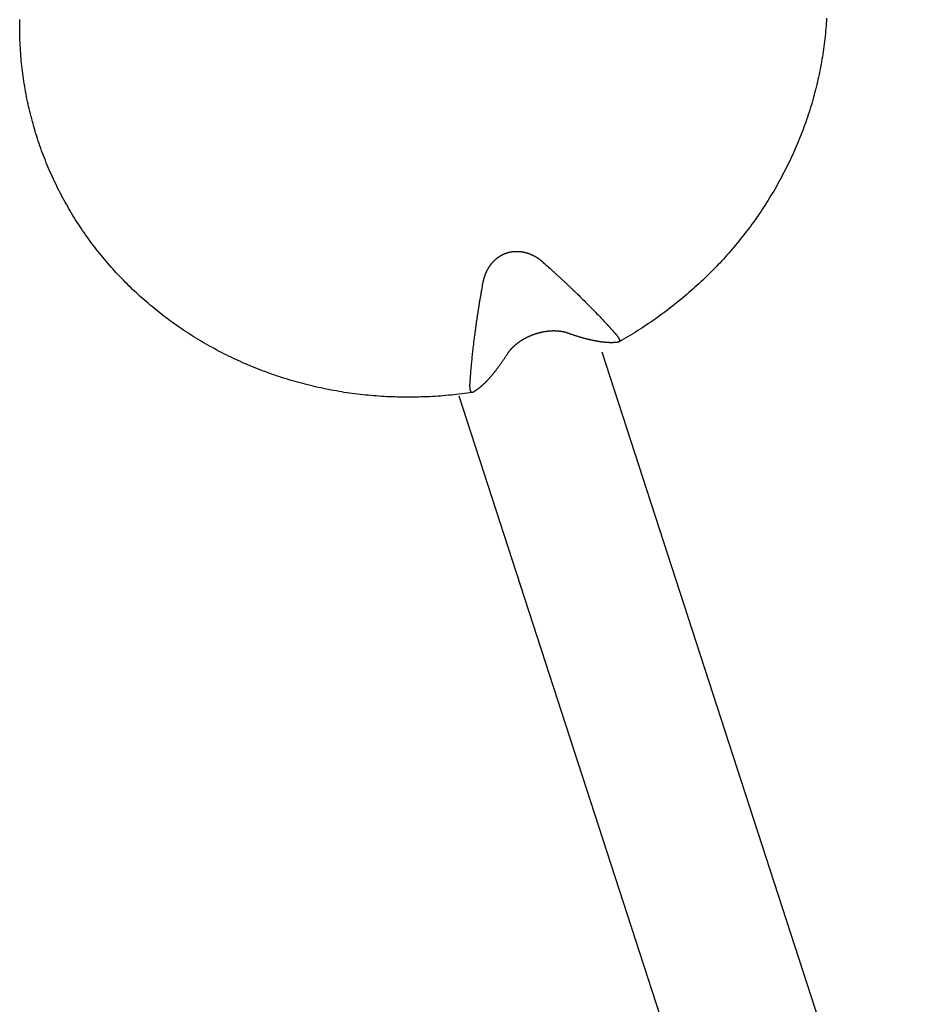
# Model space of a CAD drawing. Units: millimetres. Extents: x -4545 to 4428, y -4545 to 4429.
# Drawn here: x 1173 to 1288, y -2719 to -2595 of the extents above; entities that cross this region are included whole.
import ezdxf

# ---------------------------------------------------------------- set-up
doc = ezdxf.new("R2010")
doc.units = ezdxf.units.MM
doc.layers.add('2d', color=230, linetype='Continuous', true_color=0xff007f)

msp = doc.modelspace()

# ---------------------------------------------------------------- linework, layer by layer
at = {"layer": '2d', "color": 230, "true_color": 0xff007f}
for points in [[(1230.06, -2641.89, 0), (1229.73, -2641.94, 0), (1229.39, -2641.99, 0), (1229.05, -2642.03, 0), (1228.71, -2642.08, 0), (1228.37, -2642.12, 0), (1228.04, -2642.16, 0), (1227.7, -2642.19, 0), (1227.36, -2642.23, 0), (1227.02, -2642.26, 0), (1226.68, -2642.29, 0), (1226.34, -2642.32, 0), (1226, -2642.35, 0), (1225.66, -2642.37, 0), (1225.32, -2642.39, 0), (1224.98, -2642.42, 0), (1224.64, -2642.43, 0), (1224.3, -2642.45, 0), (1223.96, -2642.46, 0), (1223.62, -2642.47, 0), (1223.28, -2642.48, 0), (1222.94, -2642.49, 0), (1222.6, -2642.5, 0), (1222.26, -2642.5, 0), (1221.92, -2642.5, 0), (1221.58, -2642.5, 0), (1221.24, -2642.5, 0), (1220.9, -2642.49, 0), (1220.56, -2642.48, 0), (1220.22, -2642.47, 0), (1219.89, -2642.46, 0), (1219.55, -2642.45, 0), (1219.21, -2642.43, 0), (1218.87, -2642.41, 0), (1218.53, -2642.39, 0), (1218.19, -2642.37, 0), (1217.85, -2642.34, 0), (1217.52, -2642.32, 0), (1217.18, -2642.29, 0), (1216.84, -2642.26, 0), (1216.51, -2642.22, 0), (1216.17, -2642.19, 0), (1215.83, -2642.15, 0), (1215.5, -2642.11, 0), (1215.16, -2642.07, 0), (1214.83, -2642.02, 0), (1214.49, -2641.98, 0), (1214.16, -2641.93, 0), (1213.82, -2641.88, 0), (1213.49, -2641.82, 0), (1213.16, -2641.77, 0), (1212.82, -2641.71, 0), (1212.49, -2641.65, 0), (1212.16, -2641.59, 0), (1211.83, -2641.53, 0), (1211.5, -2641.46, 0), (1211.17, -2641.39, 0), (1210.84, -2641.32, 0), (1210.51, -2641.25, 0), (1210.18, -2641.18, 0), (1209.85, -2641.1, 0), (1209.52, -2641.02, 0), (1209.2, -2640.94, 0), (1208.87, -2640.86, 0), (1208.55, -2640.78, 0), (1208.22, -2640.69, 0), (1207.9, -2640.6, 0), (1207.57, -2640.51, 0), (1207.25, -2640.42, 0), (1206.93, -2640.32, 0), (1206.61, -2640.23, 0), (1206.29, -2640.13, 0), (1205.97, -2640.03, 0), (1205.65, -2639.92, 0), (1205.33, -2639.82, 0), (1205.01, -2639.71, 0), (1204.7, -2639.6, 0), (1204.38, -2639.49, 0), (1204.07, -2639.38, 0), (1203.75, -2639.26, 0), (1203.44, -2639.14, 0), (1203.13, -2639.02, 0), (1202.82, -2638.9, 0), (1202.5, -2638.78, 0), (1202.19, -2638.65, 0), (1201.89, -2638.52, 0), (1201.58, -2638.39, 0), (1201.27, -2638.26, 0), (1200.97, -2638.13, 0), (1200.66, -2637.99, 0), (1200.36, -2637.86, 0), (1200.05, -2637.72, 0), (1199.75, -2637.58, 0), (1199.45, -2637.43, 0), (1199.15, -2637.29, 0), (1198.85, -2637.14, 0), (1198.56, -2636.99, 0), (1198.26, -2636.84, 0), (1197.97, -2636.69, 0), (1197.67, -2636.53, 0), (1197.38, -2636.37, 0), (1197.09, -2636.21, 0), (1196.8, -2636.05, 0), (1196.51, -2635.89, 0), (1196.22, -2635.73, 0), (1195.93, -2635.56, 0), (1195.65, -2635.39, 0), (1195.36, -2635.22, 0), (1195.08, -2635.05, 0), (1194.8, -2634.87, 0), (1194.52, -2634.7, 0), (1194.24, -2634.52, 0), (1193.96, -2634.34, 0), (1193.68, -2634.16, 0), (1193.41, -2633.98, 0), (1193.13, -2633.79, 0), (1192.86, -2633.6, 0), (1192.59, -2633.42, 0), (1192.32, -2633.23, 0), (1192.05, -2633.03, 0), (1191.78, -2632.84, 0), (1191.52, -2632.64, 0), (1191.25, -2632.45, 0), (1190.99, -2632.25, 0), (1190.73, -2632.05, 0), (1190.47, -2631.84, 0), (1190.21, -2631.64, 0), (1189.95, -2631.43, 0), (1189.7, -2631.23, 0), (1189.44, -2631.02, 0), (1189.19, -2630.81, 0), (1188.94, -2630.59, 0), (1188.69, -2630.38, 0), (1188.44, -2630.16, 0), (1188.19, -2629.94, 0), (1187.95, -2629.72, 0), (1187.71, -2629.5, 0), (1187.46, -2629.28, 0), (1187.22, -2629.06, 0), (1186.98, -2628.83, 0), (1186.75, -2628.6, 0), (1186.51, -2628.38, 0), (1186.28, -2628.14, 0), (1186.05, -2627.91, 0), (1185.82, -2627.68, 0), (1185.59, -2627.44, 0), (1185.36, -2627.21, 0), (1185.14, -2626.97, 0), (1184.91, -2626.73, 0), (1184.69, -2626.49, 0), (1184.47, -2626.24, 0), (1184.25, -2626, 0), (1184.04, -2625.75, 0), (1183.82, -2625.51, 0), (1183.61, -2625.26, 0), (1183.4, -2625.01, 0), (1183.19, -2624.76, 0), (1182.98, -2624.5, 0), (1182.78, -2624.25, 0), (1182.58, -2623.99, 0), (1182.37, -2623.74, 0), (1182.17, -2623.48, 0), (1181.98, -2623.22, 0), (1181.78, -2622.96, 0), (1181.58, -2622.7, 0), (1181.39, -2622.43, 0), (1181.2, -2622.17, 0), (1181.01, -2621.9, 0), (1180.83, -2621.63, 0), (1180.64, -2621.36, 0), (1180.46, -2621.09, 0), (1180.28, -2620.82, 0), (1180.1, -2620.55, 0), (1179.92, -2620.28, 0), (1179.75, -2620, 0), (1179.57, -2619.73, 0), (1179.4, -2619.45, 0), (1179.23, -2619.17, 0), (1179.07, -2618.89, 0), (1178.9, -2618.61, 0), (1178.74, -2618.33, 0), (1178.58, -2618.04, 0), (1178.42, -2617.76, 0), (1178.26, -2617.47, 0), (1178.1, -2617.19, 0), (1177.95, -2616.9, 0), (1177.8, -2616.61, 0), (1177.65, -2616.32, 0), (1177.5, -2616.03, 0), (1177.36, -2615.74, 0), (1177.22, -2615.45, 0), (1177.08, -2615.16, 0), (1176.94, -2614.86, 0), (1176.8, -2614.57, 0), (1176.67, -2614.27, 0), (1176.53, -2613.97, 0), (1176.4, -2613.67, 0), (1176.28, -2613.38, 0), (1176.15, -2613.07, 0), (1176.03, -2612.77, 0), (1175.91, -2612.47, 0), (1175.79, -2612.17, 0), (1175.67, -2611.87, 0), (1175.56, -2611.56, 0), (1175.44, -2611.26, 0), (1175.33, -2610.95, 0), (1175.22, -2610.64, 0), (1175.12, -2610.34, 0), (1175.01, -2610.03, 0), (1174.91, -2609.72, 0), (1174.81, -2609.41, 0), (1174.72, -2609.1, 0), (1174.62, -2608.79, 0), (1174.53, -2608.48, 0), (1174.44, -2608.17, 0), (1174.35, -2607.85, 0), (1174.26, -2607.54, 0), (1174.18, -2607.22, 0), (1174.1, -2606.91, 0), (1174.02, -2606.59, 0), (1173.94, -2606.28, 0), (1173.86, -2605.96, 0), (1173.79, -2605.65, 0), (1173.72, -2605.33, 0), (1173.65, -2605.01, 0), (1173.58, -2604.69, 0), (1173.52, -2604.37, 0), (1173.46, -2604.05, 0), (1173.4, -2603.73, 0), (1173.34, -2603.41, 0), (1173.29, -2603.09, 0), (1173.23, -2602.77, 0), (1173.18, -2602.45, 0), (1173.14, -2602.13, 0), (1173.09, -2601.8, 0), (1173.05, -2601.48, 0), (1173.01, -2601.16, 0), (1172.97, -2600.83, 0), (1172.93, -2600.51, 0), (1172.9, -2600.19, 0), (1172.86, -2599.86, 0), (1172.83, -2599.54, 0), (1172.81, -2599.21, 0), (1172.78, -2598.89, 0), (1172.76, -2598.56, 0), (1172.74, -2598.24, 0), (1172.72, -2597.91, 0), (1172.7, -2597.58, 0), (1172.69, -2597.26, 0), (1172.68, -2596.93, 0), (1172.67, -2596.6, 0), (1172.66, -2596.28, 0), (1172.66, -2595.95, 0), (1172.66, -2595.62, 0), (1172.66, -2595.3, 0), (1172.66, -2594.97, 0), (1172.66, -2594.64, 0)], [(1274.97, -2594.45, 0), (1274.95, -2594.77, 0), (1274.92, -2595.1, 0), (1274.9, -2595.43, 0), (1274.87, -2595.75, 0), (1274.85, -2596.08, 0), (1274.82, -2596.41, 0), (1274.78, -2596.73, 0), (1274.75, -2597.06, 0), (1274.71, -2597.39, 0), (1274.67, -2597.71, 0), (1274.63, -2598.04, 0), (1274.58, -2598.36, 0), (1274.54, -2598.69, 0), (1274.49, -2599.01, 0), (1274.44, -2599.34, 0), (1274.38, -2599.66, 0), (1274.33, -2599.98, 0), (1274.27, -2600.31, 0), (1274.21, -2600.63, 0), (1274.15, -2600.95, 0), (1274.08, -2601.28, 0), (1274.02, -2601.6, 0), (1273.95, -2601.92, 0), (1273.88, -2602.24, 0), (1273.8, -2602.56, 0), (1273.73, -2602.88, 0), (1273.65, -2603.2, 0), (1273.57, -2603.52, 0), (1273.49, -2603.84, 0), (1273.4, -2604.16, 0), (1273.32, -2604.48, 0), (1273.23, -2604.8, 0), (1273.14, -2605.12, 0), (1273.04, -2605.43, 0), (1272.95, -2605.75, 0), (1272.85, -2606.07, 0), (1272.75, -2606.38, 0), (1272.65, -2606.7, 0), (1272.54, -2607.01, 0), (1272.44, -2607.32, 0), (1272.33, -2607.63, 0), (1272.22, -2607.95, 0), (1272.1, -2608.26, 0), (1271.99, -2608.57, 0), (1271.87, -2608.88, 0), (1271.75, -2609.19, 0), (1271.63, -2609.5, 0), (1271.51, -2609.8, 0), (1271.38, -2610.11, 0), (1271.25, -2610.42, 0), (1271.12, -2610.72, 0), (1270.99, -2611.03, 0), (1270.86, -2611.33, 0), (1270.72, -2611.64, 0), (1270.58, -2611.94, 0), (1270.44, -2612.24, 0), (1270.3, -2612.54, 0), (1270.15, -2612.84, 0), (1270.01, -2613.14, 0), (1269.86, -2613.44, 0), (1269.71, -2613.73, 0), (1269.56, -2614.03, 0), (1269.4, -2614.33, 0), (1269.24, -2614.62, 0), (1269.09, -2614.91, 0), (1268.92, -2615.21, 0), (1268.76, -2615.5, 0), (1268.6, -2615.79, 0), (1268.43, -2616.08, 0), (1268.26, -2616.37, 0), (1268.09, -2616.66, 0), (1267.92, -2616.94, 0), (1267.75, -2617.23, 0), (1267.57, -2617.51, 0), (1267.39, -2617.79, 0), (1267.21, -2618.08, 0), (1267.03, -2618.36, 0), (1266.84, -2618.64, 0), (1266.66, -2618.92, 0), (1266.47, -2619.2, 0), (1266.28, -2619.47, 0), (1266.09, -2619.75, 0), (1265.9, -2620.02, 0), (1265.7, -2620.29, 0), (1265.5, -2620.57, 0), (1265.31, -2620.84, 0), (1265.1, -2621.11, 0), (1264.9, -2621.37, 0), (1264.7, -2621.64, 0), (1264.49, -2621.91, 0), (1264.28, -2622.17, 0), (1264.07, -2622.43, 0), (1263.86, -2622.7, 0), (1263.65, -2622.96, 0), (1263.43, -2623.22, 0), (1263.22, -2623.47, 0), (1263, -2623.73, 0), (1262.78, -2623.99, 0), (1262.56, -2624.24, 0), (1262.33, -2624.49, 0), (1262.11, -2624.74, 0), (1261.88, -2624.99, 0), (1261.65, -2625.24, 0), (1261.42, -2625.49, 0), (1261.19, -2625.73, 0), (1260.95, -2625.98, 0), (1260.72, -2626.22, 0), (1260.48, -2626.46, 0), (1260.24, -2626.7, 0), (1260, -2626.94, 0), (1259.76, -2627.18, 0), (1259.52, -2627.41, 0), (1259.27, -2627.65, 0), (1259.03, -2627.88, 0), (1258.78, -2628.11, 0), (1258.53, -2628.34, 0), (1258.28, -2628.57, 0), (1258.03, -2628.79, 0), (1257.77, -2629.02, 0), (1257.52, -2629.24, 0), (1257.26, -2629.46, 0), (1257, -2629.68, 0), (1256.74, -2629.9, 0), (1256.48, -2630.12, 0), (1256.22, -2630.33, 0), (1255.95, -2630.55, 0), (1255.69, -2630.76, 0), (1255.42, -2630.97, 0), (1255.15, -2631.18, 0), (1254.88, -2631.38, 0), (1254.61, -2631.59, 0), (1254.34, -2631.79, 0), (1254.07, -2631.99, 0), (1253.79, -2632.19, 0), (1253.52, -2632.39, 0), (1253.24, -2632.59, 0), (1252.96, -2632.78, 0), (1252.68, -2632.98, 0), (1252.4, -2633.17, 0), (1252.11, -2633.36, 0), (1251.83, -2633.55, 0), (1251.54, -2633.73, 0), (1251.26, -2633.92, 0), (1250.97, -2634.1, 0), (1250.68, -2634.28, 0), (1250.39, -2634.46, 0), (1250.1, -2634.64, 0), (1249.81, -2634.81, 0), (1249.52, -2634.99, 0), (1249.22, -2635.16, 0), (1248.93, -2635.33, 0), (1248.63, -2635.5, 0)], [(1231.4, -2628.04, 0), (1231.41, -2628, 0), (1231.41, -2627.97, 0), (1231.42, -2627.93, 0), (1231.43, -2627.89, 0), (1231.44, -2627.85, 0), (1231.45, -2627.82, 0), (1231.45, -2627.78, 0), (1231.46, -2627.74, 0), (1231.47, -2627.71, 0), (1231.48, -2627.67, 0), (1231.49, -2627.63, 0), (1231.5, -2627.59, 0), (1231.51, -2627.56, 0), (1231.52, -2627.52, 0), (1231.53, -2627.48, 0), (1231.54, -2627.45, 0), (1231.55, -2627.41, 0), (1231.56, -2627.37, 0), (1231.57, -2627.33, 0), (1231.58, -2627.3, 0), (1231.59, -2627.26, 0), (1231.61, -2627.22, 0), (1231.62, -2627.19, 0), (1231.63, -2627.15, 0), (1231.64, -2627.11, 0), (1231.66, -2627.08, 0), (1231.67, -2627.04, 0), (1231.68, -2627, 0), (1231.7, -2626.97, 0), (1231.71, -2626.93, 0), (1231.72, -2626.9, 0), (1231.74, -2626.86, 0), (1231.75, -2626.82, 0), (1231.77, -2626.79, 0), (1231.78, -2626.75, 0), (1231.8, -2626.72, 0), (1231.81, -2626.68, 0), (1231.83, -2626.65, 0), (1231.85, -2626.61, 0), (1231.86, -2626.57, 0), (1231.88, -2626.54, 0), (1231.9, -2626.5, 0), (1231.91, -2626.47, 0), (1231.93, -2626.43, 0), (1231.95, -2626.4, 0), (1231.97, -2626.36, 0), (1231.99, -2626.33, 0), (1232, -2626.29, 0), (1232.02, -2626.26, 0), (1232.04, -2626.23, 0), (1232.06, -2626.19, 0), (1232.08, -2626.16, 0), (1232.1, -2626.12, 0), (1232.12, -2626.09, 0), (1232.14, -2626.06, 0), (1232.16, -2626.02, 0), (1232.18, -2625.99, 0), (1232.21, -2625.96, 0), (1232.23, -2625.92, 0), (1232.25, -2625.89, 0), (1232.27, -2625.86, 0), (1232.29, -2625.82, 0), (1232.32, -2625.79, 0), (1232.34, -2625.76, 0), (1232.36, -2625.73, 0), (1232.39, -2625.7, 0), (1232.41, -2625.66, 0), (1232.44, -2625.63, 0), (1232.46, -2625.6, 0), (1232.49, -2625.57, 0), (1232.51, -2625.54, 0), (1232.54, -2625.51, 0), (1232.56, -2625.48, 0), (1232.59, -2625.45, 0), (1232.61, -2625.42, 0), (1232.64, -2625.39, 0), (1232.67, -2625.36, 0), (1232.69, -2625.33, 0), (1232.72, -2625.3, 0), (1232.75, -2625.27, 0), (1232.78, -2625.24, 0), (1232.81, -2625.21, 0), (1232.83, -2625.18, 0), (1232.86, -2625.16, 0), (1232.89, -2625.13, 0), (1232.92, -2625.1, 0), (1232.95, -2625.07, 0), (1232.98, -2625.05, 0), (1233.01, -2625.02, 0), (1233.04, -2624.99, 0), (1233.07, -2624.97, 0), (1233.1, -2624.94, 0), (1233.13, -2624.92, 0), (1233.16, -2624.89, 0), (1233.2, -2624.87, 0), (1233.23, -2624.84, 0), (1233.26, -2624.82, 0), (1233.29, -2624.79, 0), (1233.33, -2624.77, 0), (1233.36, -2624.75, 0), (1233.39, -2624.72, 0), (1233.42, -2624.7, 0), (1233.46, -2624.68, 0), (1233.49, -2624.65, 0), (1233.53, -2624.63, 0), (1233.56, -2624.61, 0), (1233.59, -2624.59, 0), (1233.63, -2624.57, 0), (1233.66, -2624.55, 0), (1233.7, -2624.53, 0), (1233.73, -2624.51, 0), (1233.77, -2624.49, 0), (1233.81, -2624.47, 0), (1233.84, -2624.45, 0), (1233.88, -2624.43, 0), (1233.92, -2624.41, 0), (1233.95, -2624.4, 0), (1233.99, -2624.38, 0), (1234.03, -2624.36, 0), (1234.06, -2624.35, 0), (1234.1, -2624.33, 0), (1234.14, -2624.31, 0), (1234.18, -2624.3, 0), (1234.21, -2624.28, 0), (1234.25, -2624.27, 0), (1234.29, -2624.25, 0), (1234.33, -2624.24, 0), (1234.37, -2624.23, 0), (1234.4, -2624.21, 0), (1234.44, -2624.2, 0), (1234.48, -2624.19, 0), (1234.52, -2624.18, 0), (1234.56, -2624.17, 0), (1234.6, -2624.16, 0), (1234.64, -2624.15, 0), (1234.68, -2624.13, 0), (1234.72, -2624.12, 0), (1234.76, -2624.12, 0), (1234.79, -2624.11, 0), (1234.83, -2624.1, 0), (1234.87, -2624.09, 0), (1234.91, -2624.08, 0), (1234.95, -2624.07, 0), (1234.99, -2624.07, 0), (1235.03, -2624.06, 0), (1235.07, -2624.05, 0), (1235.11, -2624.05, 0), (1235.15, -2624.04, 0), (1235.2, -2624.04, 0), (1235.24, -2624.03, 0), (1235.28, -2624.03, 0), (1235.32, -2624.03, 0), (1235.36, -2624.02, 0), (1235.4, -2624.02, 0), (1235.44, -2624.02, 0), (1235.48, -2624.02, 0), (1235.52, -2624.01, 0), (1235.56, -2624.01, 0), (1235.6, -2624.01, 0), (1235.64, -2624.01, 0), (1235.68, -2624.01, 0), (1235.72, -2624.01, 0), (1235.76, -2624.01, 0), (1235.8, -2624.01, 0), (1235.84, -2624.01, 0), (1235.88, -2624.02, 0), (1235.92, -2624.02, 0), (1235.96, -2624.02, 0), (1236, -2624.02, 0), (1236.04, -2624.03, 0), (1236.08, -2624.03, 0), (1236.12, -2624.03, 0), (1236.16, -2624.04, 0), (1236.2, -2624.04, 0), (1236.24, -2624.05, 0), (1236.28, -2624.05, 0), (1236.32, -2624.06, 0), (1236.36, -2624.07, 0), (1236.4, -2624.07, 0), (1236.44, -2624.08, 0), (1236.48, -2624.09, 0), (1236.52, -2624.09, 0), (1236.56, -2624.1, 0), (1236.59, -2624.11, 0), (1236.63, -2624.12, 0), (1236.67, -2624.13, 0), (1236.71, -2624.14, 0), (1236.75, -2624.15, 0), (1236.79, -2624.16, 0), (1236.83, -2624.17, 0), (1236.87, -2624.18, 0), (1236.9, -2624.19, 0), (1236.94, -2624.2, 0), (1236.98, -2624.21, 0), (1237.02, -2624.22, 0), (1237.06, -2624.23, 0), (1237.09, -2624.25, 0), (1237.13, -2624.26, 0), (1237.17, -2624.27, 0), (1237.21, -2624.29, 0), (1237.24, -2624.3, 0), (1237.28, -2624.31, 0), (1237.32, -2624.33, 0), (1237.35, -2624.34, 0), (1237.39, -2624.36, 0), (1237.43, -2624.37, 0), (1237.46, -2624.39, 0), (1237.5, -2624.4, 0), (1237.53, -2624.42, 0), (1237.57, -2624.43, 0), (1237.61, -2624.45, 0), (1237.64, -2624.47, 0), (1237.68, -2624.48, 0), (1237.71, -2624.5, 0), (1237.75, -2624.52, 0), (1237.78, -2624.53, 0), (1237.82, -2624.55, 0), (1237.85, -2624.57, 0), (1237.89, -2624.59, 0), (1237.92, -2624.61, 0), (1237.95, -2624.63, 0), (1237.99, -2624.64, 0), (1238.02, -2624.66, 0), (1238.06, -2624.68, 0), (1238.09, -2624.7, 0), (1238.12, -2624.72, 0), (1238.16, -2624.74, 0), (1238.19, -2624.76, 0), (1238.22, -2624.78, 0), (1238.26, -2624.8, 0), (1238.29, -2624.83, 0), (1238.32, -2624.85, 0), (1238.35, -2624.87, 0), (1238.38, -2624.89, 0), (1238.42, -2624.91, 0), (1238.45, -2624.93, 0), (1238.48, -2624.95, 0), (1238.51, -2624.98, 0), (1238.54, -2625, 0), (1238.57, -2625.02, 0), (1238.61, -2625.04, 0), (1238.64, -2625.07, 0), (1238.67, -2625.09, 0), (1238.7, -2625.11, 0), (1238.73, -2625.14, 0), (1238.76, -2625.16, 0), (1238.79, -2625.19, 0), (1238.82, -2625.21, 0), (1238.85, -2625.23, 0), (1238.88, -2625.26, 0), (1238.91, -2625.28, 0), (1238.94, -2625.31, 0), (1238.96, -2625.33, 0), (1238.99, -2625.36, 0), (1239.02, -2625.38, 0), (1239.05, -2625.41, 0)], [(1239.05, -2625.41, 0), (1239.22, -2625.56, 0), (1239.39, -2625.71, 0), (1239.55, -2625.86, 0), (1239.72, -2626.01, 0), (1239.89, -2626.16, 0), (1240.05, -2626.31, 0), (1240.22, -2626.46, 0), (1240.3, -2626.53, 0), (1240.38, -2626.61, 0), (1240.46, -2626.68, 0), (1240.54, -2626.76, 0), (1240.62, -2626.83, 0), (1240.7, -2626.9, 0), (1240.78, -2626.98, 0), (1240.86, -2627.05, 0), (1240.94, -2627.12, 0), (1241.02, -2627.2, 0), (1241.1, -2627.27, 0), (1241.18, -2627.34, 0), (1241.26, -2627.42, 0), (1241.33, -2627.49, 0), (1241.41, -2627.56, 0), (1241.49, -2627.63, 0), (1241.57, -2627.71, 0), (1241.64, -2627.78, 0), (1241.72, -2627.85, 0), (1241.8, -2627.92, 0), (1241.87, -2627.99, 0), (1241.95, -2628.06, 0), (1242.03, -2628.14, 0), (1242.1, -2628.21, 0), (1242.18, -2628.28, 0), (1242.25, -2628.35, 0), (1242.32, -2628.42, 0), (1242.4, -2628.49, 0), (1242.47, -2628.56, 0), (1242.55, -2628.63, 0), (1242.62, -2628.7, 0), (1242.69, -2628.77, 0), (1242.76, -2628.84, 0), (1242.83, -2628.91, 0), (1242.91, -2628.98, 0), (1242.98, -2629.04, 0), (1243.05, -2629.11, 0), (1243.12, -2629.18, 0), (1243.19, -2629.25, 0), (1243.26, -2629.32, 0), (1243.33, -2629.38, 0), (1243.4, -2629.45, 0), (1243.54, -2629.58, 0), (1243.67, -2629.72, 0), (1243.81, -2629.85, 0), (1243.95, -2629.99, 0), (1244.08, -2630.12, 0), (1244.22, -2630.26, 0), (1244.36, -2630.4, 0), (1244.5, -2630.53, 0), (1244.63, -2630.67, 0), (1244.77, -2630.81, 0), (1244.91, -2630.95, 0), (1245.04, -2631.08, 0), (1245.18, -2631.22, 0), (1245.32, -2631.36, 0), (1245.45, -2631.5, 0), (1245.59, -2631.64, 0), (1245.72, -2631.78, 0), (1245.85, -2631.91, 0), (1245.99, -2632.05, 0), (1246.12, -2632.19, 0), (1246.25, -2632.33, 0), (1246.38, -2632.47, 0), (1246.51, -2632.61, 0), (1246.64, -2632.74, 0), (1246.77, -2632.88, 0), (1246.9, -2633.02, 0), (1247.03, -2633.16, 0), (1247.15, -2633.29, 0), (1247.28, -2633.43, 0), (1247.34, -2633.5, 0), (1247.4, -2633.56, 0), (1247.47, -2633.63, 0), (1247.53, -2633.7, 0), (1247.59, -2633.77, 0), (1247.65, -2633.83, 0), (1247.71, -2633.9, 0), (1247.77, -2633.97, 0), (1247.83, -2634.04, 0), (1247.89, -2634.1, 0), (1247.95, -2634.17, 0), (1248.01, -2634.24, 0), (1248.07, -2634.3, 0), (1248.13, -2634.37, 0)], [(1229.76, -2640.69, 0), (1229.77, -2640.6, 0), (1229.77, -2640.52, 0), (1229.78, -2640.43, 0), (1229.79, -2640.34, 0), (1229.79, -2640.25, 0), (1229.8, -2640.16, 0), (1229.8, -2640.07, 0), (1229.81, -2639.98, 0), (1229.82, -2639.89, 0), (1229.82, -2639.79, 0), (1229.83, -2639.7, 0), (1229.84, -2639.61, 0), (1229.85, -2639.52, 0), (1229.85, -2639.43, 0), (1229.86, -2639.34, 0), (1229.87, -2639.24, 0), (1229.88, -2639.15, 0), (1229.88, -2639.06, 0), (1229.89, -2638.97, 0), (1229.9, -2638.87, 0), (1229.91, -2638.78, 0), (1229.92, -2638.68, 0), (1229.93, -2638.59, 0), (1229.93, -2638.5, 0), (1229.95, -2638.31, 0), (1229.97, -2638.12, 0), (1229.99, -2637.93, 0), (1230.01, -2637.74, 0), (1230.03, -2637.55, 0), (1230.05, -2637.36, 0), (1230.07, -2637.17, 0), (1230.09, -2636.97, 0), (1230.11, -2636.78, 0), (1230.13, -2636.59, 0), (1230.15, -2636.4, 0), (1230.17, -2636.2, 0), (1230.19, -2636.01, 0), (1230.22, -2635.82, 0), (1230.24, -2635.63, 0), (1230.26, -2635.43, 0), (1230.29, -2635.24, 0), (1230.31, -2635.05, 0), (1230.34, -2634.86, 0), (1230.36, -2634.67, 0), (1230.39, -2634.47, 0), (1230.41, -2634.28, 0), (1230.44, -2634.09, 0), (1230.45, -2634, 0), (1230.46, -2633.9, 0), (1230.48, -2633.81, 0), (1230.49, -2633.71, 0), (1230.5, -2633.62, 0), (1230.52, -2633.52, 0), (1230.53, -2633.42, 0), (1230.54, -2633.32, 0), (1230.56, -2633.23, 0), (1230.57, -2633.13, 0), (1230.59, -2633.03, 0), (1230.6, -2632.93, 0), (1230.62, -2632.83, 0), (1230.63, -2632.73, 0), (1230.65, -2632.63, 0), (1230.66, -2632.53, 0), (1230.67, -2632.43, 0), (1230.69, -2632.33, 0), (1230.71, -2632.23, 0), (1230.72, -2632.12, 0), (1230.74, -2632.02, 0), (1230.75, -2631.92, 0), (1230.77, -2631.82, 0), (1230.78, -2631.71, 0), (1230.8, -2631.61, 0), (1230.82, -2631.51, 0), (1230.83, -2631.4, 0), (1230.85, -2631.3, 0), (1230.87, -2631.19, 0), (1230.88, -2631.09, 0), (1230.9, -2630.98, 0), (1230.92, -2630.88, 0), (1230.93, -2630.77, 0), (1230.95, -2630.66, 0), (1230.97, -2630.56, 0), (1230.98, -2630.45, 0), (1231, -2630.34, 0), (1231.02, -2630.24, 0), (1231.04, -2630.13, 0), (1231.06, -2630.02, 0), (1231.07, -2629.91, 0), (1231.09, -2629.8, 0), (1231.11, -2629.7, 0), (1231.13, -2629.59, 0), (1231.15, -2629.48, 0), (1231.17, -2629.37, 0), (1231.19, -2629.26, 0), (1231.2, -2629.15, 0), (1231.22, -2629.04, 0), (1231.24, -2628.93, 0), (1231.26, -2628.82, 0), (1231.28, -2628.71, 0), (1231.3, -2628.6, 0), (1231.32, -2628.49, 0), (1231.36, -2628.26, 0), (1231.4, -2628.04, 0)], [(1242.14, -2634.37, 0), (1242.09, -2634.36, 0), (1242.05, -2634.34, 0), (1242, -2634.33, 0), (1241.95, -2634.31, 0), (1241.93, -2634.31, 0), (1241.9, -2634.3, 0), (1241.88, -2634.29, 0), (1241.85, -2634.28, 0), (1241.83, -2634.28, 0), (1241.81, -2634.27, 0), (1241.78, -2634.26, 0), (1241.76, -2634.26, 0), (1241.73, -2634.25, 0), (1241.7, -2634.25, 0), (1241.68, -2634.24, 0), (1241.65, -2634.23, 0), (1241.63, -2634.23, 0), (1241.6, -2634.22, 0), (1241.57, -2634.22, 0), (1241.55, -2634.21, 0), (1241.52, -2634.21, 0), (1241.49, -2634.2, 0), (1241.46, -2634.2, 0), (1241.44, -2634.19, 0), (1241.41, -2634.19, 0), (1241.38, -2634.18, 0), (1241.35, -2634.18, 0), (1241.32, -2634.17, 0), (1241.3, -2634.17, 0), (1241.27, -2634.16, 0), (1241.24, -2634.16, 0), (1241.21, -2634.16, 0), (1241.18, -2634.15, 0), (1241.15, -2634.15, 0), (1241.12, -2634.14, 0), (1241.09, -2634.14, 0), (1241.06, -2634.14, 0), (1241.03, -2634.13, 0), (1241, -2634.13, 0), (1240.97, -2634.13, 0), (1240.94, -2634.13, 0), (1240.91, -2634.12, 0), (1240.88, -2634.12, 0), (1240.84, -2634.12, 0), (1240.81, -2634.12, 0), (1240.78, -2634.11, 0), (1240.75, -2634.11, 0), (1240.72, -2634.11, 0), (1240.69, -2634.11, 0), (1240.65, -2634.11, 0), (1240.62, -2634.11, 0), (1240.59, -2634.11, 0), (1240.55, -2634.11, 0), (1240.52, -2634.1, 0), (1240.49, -2634.1, 0), (1240.45, -2634.1, 0), (1240.42, -2634.1, 0), (1240.39, -2634.1, 0), (1240.35, -2634.1, 0), (1240.32, -2634.1, 0), (1240.28, -2634.1, 0), (1240.25, -2634.11, 0), (1240.22, -2634.11, 0), (1240.18, -2634.11, 0), (1240.15, -2634.11, 0), (1240.11, -2634.11, 0), (1240.08, -2634.11, 0), (1240.04, -2634.11, 0), (1240.01, -2634.12, 0), (1239.97, -2634.12, 0), (1239.93, -2634.12, 0), (1239.9, -2634.12, 0), (1239.86, -2634.13, 0), (1239.83, -2634.13, 0), (1239.79, -2634.13, 0), (1239.75, -2634.14, 0), (1239.72, -2634.14, 0), (1239.68, -2634.14, 0), (1239.64, -2634.15, 0), (1239.61, -2634.15, 0), (1239.57, -2634.15, 0), (1239.53, -2634.16, 0), (1239.5, -2634.16, 0), (1239.46, -2634.17, 0), (1239.42, -2634.17, 0), (1239.38, -2634.18, 0), (1239.34, -2634.18, 0), (1239.31, -2634.19, 0), (1239.27, -2634.2, 0), (1239.23, -2634.2, 0), (1239.19, -2634.21, 0), (1239.15, -2634.22, 0), (1239.12, -2634.22, 0), (1239.08, -2634.23, 0), (1239.04, -2634.24, 0), (1239, -2634.24, 0), (1238.96, -2634.25, 0), (1238.92, -2634.26, 0), (1238.88, -2634.27, 0), (1238.85, -2634.28, 0), (1238.81, -2634.28, 0), (1238.77, -2634.29, 0), (1238.73, -2634.3, 0), (1238.69, -2634.31, 0), (1238.65, -2634.32, 0), (1238.61, -2634.33, 0), (1238.57, -2634.34, 0), (1238.54, -2634.35, 0), (1238.5, -2634.36, 0), (1238.46, -2634.37, 0), (1238.42, -2634.38, 0), (1238.38, -2634.39, 0), (1238.34, -2634.4, 0), (1238.3, -2634.41, 0), (1238.26, -2634.42, 0), (1238.23, -2634.44, 0), (1238.19, -2634.45, 0), (1238.15, -2634.46, 0), (1238.11, -2634.47, 0), (1238.07, -2634.48, 0), (1238.03, -2634.5, 0), (1237.99, -2634.51, 0), (1237.96, -2634.52, 0), (1237.92, -2634.54, 0), (1237.88, -2634.55, 0), (1237.84, -2634.56, 0), (1237.8, -2634.58, 0), (1237.76, -2634.59, 0), (1237.72, -2634.6, 0), (1237.69, -2634.62, 0), (1237.65, -2634.63, 0), (1237.61, -2634.65, 0), (1237.57, -2634.66, 0), (1237.53, -2634.68, 0), (1237.5, -2634.69, 0), (1237.46, -2634.71, 0), (1237.42, -2634.72, 0), (1237.39, -2634.74, 0), (1237.35, -2634.76, 0), (1237.31, -2634.77, 0), (1237.28, -2634.79, 0), (1237.24, -2634.8, 0), (1237.2, -2634.82, 0), (1237.17, -2634.84, 0), (1237.13, -2634.85, 0), (1237.09, -2634.87, 0), (1237.06, -2634.89, 0), (1237.02, -2634.9, 0), (1236.99, -2634.92, 0), (1236.95, -2634.94, 0), (1236.92, -2634.96, 0), (1236.88, -2634.97, 0), (1236.85, -2634.99, 0), (1236.81, -2635.01, 0), (1236.78, -2635.03, 0), (1236.74, -2635.05, 0), (1236.71, -2635.06, 0), (1236.68, -2635.08, 0), (1236.64, -2635.1, 0), (1236.61, -2635.12, 0), (1236.57, -2635.14, 0), (1236.54, -2635.16, 0), (1236.51, -2635.18, 0), (1236.47, -2635.2, 0), (1236.44, -2635.21, 0), (1236.41, -2635.23, 0), (1236.38, -2635.25, 0), (1236.35, -2635.27, 0), (1236.31, -2635.29, 0), (1236.28, -2635.31, 0), (1236.25, -2635.33, 0), (1236.22, -2635.35, 0), (1236.19, -2635.37, 0), (1236.16, -2635.39, 0), (1236.13, -2635.41, 0), (1236.1, -2635.43, 0), (1236.07, -2635.45, 0), (1236.04, -2635.47, 0), (1236.01, -2635.49, 0), (1235.98, -2635.51, 0), (1235.95, -2635.53, 0), (1235.92, -2635.55, 0), (1235.89, -2635.57, 0), (1235.87, -2635.59, 0), (1235.84, -2635.61, 0), (1235.81, -2635.63, 0), (1235.78, -2635.65, 0), (1235.76, -2635.68, 0), (1235.73, -2635.7, 0), (1235.7, -2635.72, 0), (1235.68, -2635.74, 0), (1235.65, -2635.76, 0), (1235.62, -2635.78, 0), (1235.6, -2635.8, 0), (1235.57, -2635.82, 0), (1235.55, -2635.84, 0), (1235.52, -2635.86, 0), (1235.5, -2635.88, 0), (1235.47, -2635.9, 0), (1235.45, -2635.93, 0), (1235.42, -2635.95, 0), (1235.4, -2635.97, 0), (1235.37, -2635.99, 0), (1235.35, -2636.01, 0), (1235.33, -2636.03, 0), (1235.3, -2636.05, 0), (1235.28, -2636.07, 0), (1235.26, -2636.09, 0), (1235.24, -2636.12, 0), (1235.21, -2636.14, 0), (1235.19, -2636.16, 0), (1235.17, -2636.18, 0), (1235.15, -2636.2, 0), (1235.13, -2636.22, 0), (1235.11, -2636.24, 0), (1235.09, -2636.26, 0), (1235.07, -2636.28, 0), (1235.05, -2636.31, 0), (1235.03, -2636.33, 0), (1235.01, -2636.35, 0), (1234.99, -2636.37, 0), (1234.97, -2636.39, 0), (1234.95, -2636.41, 0), (1234.93, -2636.43, 0), (1234.91, -2636.45, 0), (1234.89, -2636.47, 0), (1234.87, -2636.49, 0), (1234.85, -2636.51, 0), (1234.84, -2636.54, 0), (1234.82, -2636.56, 0), (1234.8, -2636.58, 0), (1234.78, -2636.6, 0), (1234.77, -2636.62, 0), (1234.75, -2636.64, 0), (1234.73, -2636.66, 0), (1234.72, -2636.68, 0), (1234.7, -2636.7, 0), (1234.69, -2636.72, 0), (1234.67, -2636.74, 0), (1234.66, -2636.76, 0), (1234.64, -2636.78, 0), (1234.63, -2636.8, 0), (1234.61, -2636.82, 0), (1234.6, -2636.84, 0), (1234.57, -2636.89, 0), (1234.54, -2636.93, 0), (1234.51, -2636.97, 0), (1234.49, -2637.01, 0)], [(1248.53, -2635.53, 0), (1248.5, -2635.53, 0), (1248.46, -2635.54, 0), (1248.43, -2635.54, 0), (1248.39, -2635.55, 0), (1248.36, -2635.55, 0), (1248.32, -2635.55, 0), (1248.29, -2635.56, 0), (1248.25, -2635.56, 0), (1248.21, -2635.57, 0), (1248.18, -2635.57, 0), (1248.14, -2635.57, 0), (1248.1, -2635.57, 0), (1248.06, -2635.58, 0), (1248.02, -2635.58, 0), (1247.99, -2635.58, 0), (1247.95, -2635.58, 0), (1247.91, -2635.58, 0), (1247.87, -2635.59, 0), (1247.83, -2635.59, 0), (1247.79, -2635.59, 0), (1247.75, -2635.59, 0), (1247.71, -2635.59, 0), (1247.67, -2635.59, 0), (1247.63, -2635.59, 0), (1247.59, -2635.59, 0), (1247.54, -2635.59, 0), (1247.5, -2635.59, 0), (1247.46, -2635.59, 0), (1247.42, -2635.58, 0), (1247.38, -2635.58, 0), (1247.33, -2635.58, 0), (1247.29, -2635.58, 0), (1247.25, -2635.58, 0), (1247.2, -2635.57, 0), (1247.16, -2635.57, 0), (1247.12, -2635.57, 0), (1247.07, -2635.56, 0), (1247.03, -2635.56, 0), (1246.98, -2635.56, 0), (1246.94, -2635.55, 0), (1246.89, -2635.55, 0), (1246.85, -2635.55, 0), (1246.8, -2635.54, 0), (1246.76, -2635.54, 0), (1246.71, -2635.53, 0), (1246.67, -2635.53, 0), (1246.62, -2635.52, 0), (1246.57, -2635.52, 0), (1246.53, -2635.51, 0), (1246.48, -2635.5, 0), (1246.43, -2635.5, 0), (1246.39, -2635.49, 0), (1246.34, -2635.48, 0), (1246.29, -2635.48, 0), (1246.24, -2635.47, 0), (1246.2, -2635.46, 0), (1246.15, -2635.45, 0), (1246.1, -2635.45, 0), (1246.05, -2635.44, 0), (1246.01, -2635.43, 0), (1245.96, -2635.42, 0), (1245.91, -2635.41, 0), (1245.86, -2635.41, 0), (1245.81, -2635.4, 0), (1245.76, -2635.39, 0), (1245.71, -2635.38, 0), (1245.67, -2635.37, 0), (1245.62, -2635.36, 0), (1245.57, -2635.35, 0), (1245.52, -2635.34, 0), (1245.47, -2635.33, 0), (1245.42, -2635.32, 0), (1245.37, -2635.31, 0), (1245.32, -2635.3, 0), (1245.27, -2635.29, 0), (1245.22, -2635.28, 0), (1245.17, -2635.27, 0), (1245.12, -2635.25, 0), (1245.07, -2635.24, 0), (1245.01, -2635.23, 0), (1244.96, -2635.22, 0), (1244.91, -2635.21, 0), (1244.86, -2635.19, 0), (1244.8, -2635.18, 0), (1244.75, -2635.17, 0), (1244.69, -2635.15, 0), (1244.64, -2635.14, 0), (1244.59, -2635.12, 0), (1244.53, -2635.11, 0), (1244.47, -2635.1, 0), (1244.42, -2635.08, 0), (1244.36, -2635.07, 0), (1244.31, -2635.05, 0), (1244.25, -2635.04, 0), (1244.19, -2635.02, 0), (1244.13, -2635, 0), (1244.08, -2634.99, 0), (1244.02, -2634.97, 0), (1243.96, -2634.96, 0), (1243.9, -2634.94, 0), (1243.84, -2634.92, 0), (1243.78, -2634.91, 0), (1243.72, -2634.89, 0), (1243.66, -2634.87, 0), (1243.6, -2634.85, 0), (1243.54, -2634.83, 0), (1243.48, -2634.82, 0), (1243.42, -2634.8, 0), (1243.36, -2634.78, 0), (1243.3, -2634.76, 0), (1243.24, -2634.74, 0), (1243.17, -2634.72, 0), (1243.11, -2634.7, 0), (1243.05, -2634.68, 0), (1242.98, -2634.66, 0), (1242.92, -2634.64, 0), (1242.86, -2634.62, 0), (1242.79, -2634.6, 0), (1242.73, -2634.57, 0), (1242.66, -2634.55, 0), (1242.6, -2634.53, 0), (1242.53, -2634.51, 0), (1242.47, -2634.49, 0), (1242.4, -2634.46, 0), (1242.34, -2634.44, 0), (1242.27, -2634.42, 0), (1242.2, -2634.4, 0), (1242.14, -2634.37, 0)], [(1248.13, -2634.37, 0), (1248.15, -2634.39, 0), (1248.17, -2634.41, 0), (1248.19, -2634.44, 0), (1248.21, -2634.46, 0), (1248.23, -2634.48, 0), (1248.25, -2634.5, 0), (1248.26, -2634.52, 0), (1248.28, -2634.54, 0), (1248.3, -2634.57, 0), (1248.33, -2634.6, 0), (1248.35, -2634.63, 0), (1248.37, -2634.65, 0), (1248.39, -2634.68, 0), (1248.4, -2634.7, 0), (1248.42, -2634.72, 0), (1248.43, -2634.74, 0), (1248.45, -2634.76, 0), (1248.47, -2634.78, 0), (1248.49, -2634.81, 0), (1248.5, -2634.84, 0), (1248.52, -2634.86, 0), (1248.54, -2634.89, 0), (1248.55, -2634.92, 0), (1248.57, -2634.94, 0), (1248.58, -2634.96, 0), (1248.6, -2634.99, 0), (1248.61, -2635.01, 0), (1248.62, -2635.03, 0), (1248.63, -2635.06, 0), (1248.65, -2635.08, 0), (1248.66, -2635.11, 0), (1248.67, -2635.13, 0), (1248.68, -2635.16, 0), (1248.69, -2635.18, 0), (1248.7, -2635.21, 0), (1248.7, -2635.24, 0), (1248.71, -2635.26, 0), (1248.71, -2635.29, 0), (1248.72, -2635.32, 0), (1248.72, -2635.34, 0), (1248.71, -2635.37, 0), (1248.71, -2635.4, 0), (1248.7, -2635.42, 0), (1248.69, -2635.44, 0), (1248.67, -2635.46, 0), (1248.65, -2635.48, 0), (1248.62, -2635.5, 0), (1248.6, -2635.51, 0), (1248.58, -2635.52, 0), (1248.53, -2635.53, 0)], [(1234.49, -2637.01, 0), (1234.45, -2637.07, 0), (1234.41, -2637.12, 0), (1234.37, -2637.18, 0), (1234.34, -2637.24, 0), (1234.3, -2637.3, 0), (1234.26, -2637.36, 0), (1234.22, -2637.42, 0), (1234.18, -2637.47, 0), (1234.15, -2637.53, 0), (1234.11, -2637.59, 0), (1234.07, -2637.64, 0), (1234.03, -2637.7, 0), (1234, -2637.75, 0), (1233.96, -2637.81, 0), (1233.92, -2637.86, 0), (1233.88, -2637.92, 0), (1233.85, -2637.97, 0), (1233.81, -2638.02, 0), (1233.77, -2638.08, 0), (1233.74, -2638.13, 0), (1233.7, -2638.18, 0), (1233.66, -2638.23, 0), (1233.63, -2638.29, 0), (1233.59, -2638.34, 0), (1233.55, -2638.39, 0), (1233.52, -2638.44, 0), (1233.48, -2638.49, 0), (1233.45, -2638.54, 0), (1233.41, -2638.59, 0), (1233.37, -2638.64, 0), (1233.34, -2638.69, 0), (1233.3, -2638.73, 0), (1233.27, -2638.78, 0), (1233.23, -2638.83, 0), (1233.2, -2638.88, 0), (1233.16, -2638.92, 0), (1233.13, -2638.97, 0), (1233.09, -2639.02, 0), (1233.06, -2639.06, 0), (1233.02, -2639.11, 0), (1232.99, -2639.15, 0), (1232.95, -2639.2, 0), (1232.92, -2639.24, 0), (1232.88, -2639.28, 0), (1232.85, -2639.33, 0), (1232.82, -2639.37, 0), (1232.78, -2639.41, 0), (1232.75, -2639.45, 0), (1232.71, -2639.49, 0), (1232.68, -2639.54, 0), (1232.65, -2639.58, 0), (1232.61, -2639.62, 0), (1232.58, -2639.66, 0), (1232.55, -2639.7, 0), (1232.52, -2639.74, 0), (1232.48, -2639.77, 0), (1232.45, -2639.81, 0), (1232.42, -2639.85, 0), (1232.39, -2639.89, 0), (1232.35, -2639.93, 0), (1232.32, -2639.96, 0), (1232.29, -2640, 0), (1232.25, -2640.04, 0), (1232.22, -2640.08, 0), (1232.19, -2640.11, 0), (1232.16, -2640.15, 0), (1232.12, -2640.19, 0), (1232.09, -2640.22, 0), (1232.06, -2640.26, 0), (1232.02, -2640.29, 0), (1231.99, -2640.33, 0), (1231.96, -2640.36, 0), (1231.93, -2640.4, 0), (1231.89, -2640.43, 0), (1231.86, -2640.47, 0), (1231.83, -2640.5, 0), (1231.79, -2640.54, 0), (1231.76, -2640.57, 0), (1231.73, -2640.6, 0), (1231.69, -2640.64, 0), (1231.66, -2640.67, 0), (1231.63, -2640.7, 0), (1231.6, -2640.74, 0), (1231.56, -2640.77, 0), (1231.53, -2640.8, 0), (1231.5, -2640.83, 0), (1231.46, -2640.86, 0), (1231.43, -2640.89, 0), (1231.4, -2640.92, 0), (1231.36, -2640.95, 0), (1231.33, -2640.98, 0), (1231.3, -2641.01, 0), (1231.27, -2641.04, 0), (1231.23, -2641.07, 0), (1231.2, -2641.1, 0), (1231.17, -2641.13, 0), (1231.14, -2641.16, 0), (1231.1, -2641.19, 0), (1231.07, -2641.21, 0), (1231.04, -2641.24, 0), (1231.01, -2641.27, 0), (1230.97, -2641.29, 0), (1230.94, -2641.32, 0), (1230.91, -2641.34, 0), (1230.88, -2641.37, 0), (1230.84, -2641.39, 0), (1230.81, -2641.42, 0), (1230.78, -2641.44, 0), (1230.75, -2641.47, 0), (1230.72, -2641.49, 0), (1230.69, -2641.51, 0), (1230.65, -2641.54, 0), (1230.62, -2641.56, 0), (1230.59, -2641.58, 0), (1230.56, -2641.6, 0), (1230.53, -2641.62, 0), (1230.5, -2641.65, 0), (1230.47, -2641.67, 0), (1230.43, -2641.69, 0), (1230.4, -2641.71, 0), (1230.37, -2641.73, 0), (1230.34, -2641.75, 0), (1230.31, -2641.76, 0), (1230.28, -2641.78, 0), (1230.25, -2641.8, 0), (1230.22, -2641.82, 0), (1230.19, -2641.84, 0), (1230.16, -2641.85, 0)], [(1288.12, -2764.88, 0), (1246.53, -2636.79, 0)], [(1230.16, -2641.85, 0), (1230.13, -2641.87, 0), (1230.11, -2641.87, 0), (1230.09, -2641.88, 0), (1230.06, -2641.89, 0), (1230.03, -2641.89, 0), (1230, -2641.89, 0), (1229.98, -2641.88, 0), (1229.95, -2641.87, 0), (1229.93, -2641.85, 0), (1229.91, -2641.84, 0), (1229.89, -2641.81, 0), (1229.88, -2641.79, 0), (1229.86, -2641.77, 0), (1229.85, -2641.75, 0), (1229.84, -2641.72, 0), (1229.83, -2641.7, 0), (1229.82, -2641.67, 0), (1229.81, -2641.64, 0), (1229.81, -2641.62, 0), (1229.8, -2641.59, 0), (1229.79, -2641.56, 0), (1229.79, -2641.53, 0), (1229.78, -2641.51, 0), (1229.78, -2641.48, 0), (1229.77, -2641.45, 0), (1229.77, -2641.43, 0), (1229.77, -2641.4, 0), (1229.76, -2641.37, 0), (1229.76, -2641.34, 0), (1229.76, -2641.31, 0), (1229.76, -2641.28, 0), (1229.75, -2641.24, 0), (1229.75, -2641.21, 0), (1229.75, -2641.19, 0), (1229.75, -2641.16, 0), (1229.75, -2641.14, 0), (1229.75, -2641.11, 0), (1229.75, -2641.08, 0), (1229.75, -2641.06, 0), (1229.75, -2641.03, 0), (1229.75, -2640.99, 0), (1229.75, -2640.96, 0), (1229.75, -2640.92, 0), (1229.75, -2640.9, 0), (1229.75, -2640.87, 0), (1229.75, -2640.84, 0), (1229.76, -2640.81, 0), (1229.76, -2640.78, 0), (1229.76, -2640.75, 0), (1229.76, -2640.72, 0), (1229.76, -2640.69, 0)], [(1270.05, -2770.75, 0), (1228.37, -2642.37, 0)]]:
    msp.add_polyline3d(points, dxfattribs=at)

doc.saveas('drawing.dxf')
